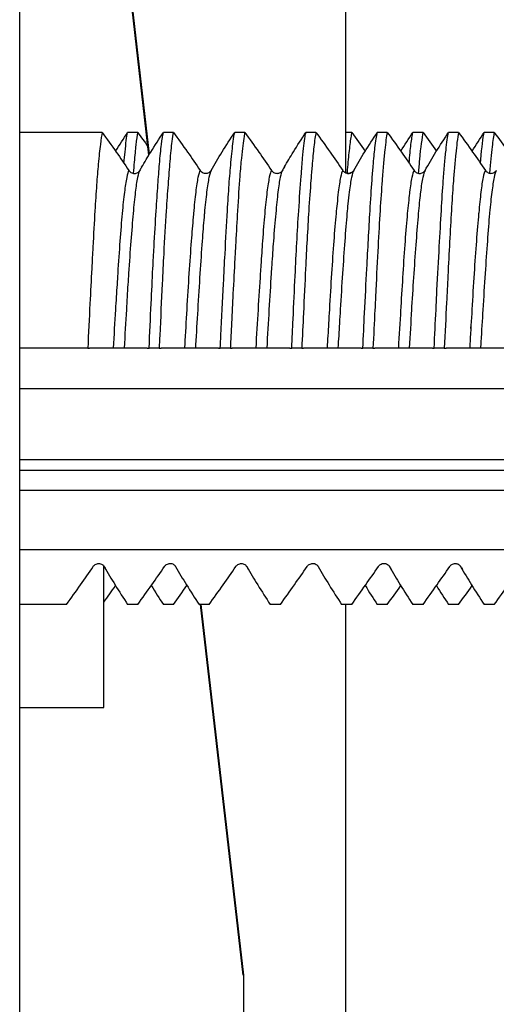
# Model space of a CAD drawing. Units: millimetres. Extents: x 62 to 550, y 30 to 458.
# Drawn here: x 431 to 443, y 121 to 145 of the extents above; entities that cross this region are included whole.
import ezdxf

# ---------------------------------------------------------------- set-up
doc = ezdxf.new("R2010")
doc.units = ezdxf.units.MM
doc.header["$LTSCALE"] = 0.1
doc.linetypes.add('CENTER', pattern=[50.8, 31.75, -6.35, 6.35, -6.35])
doc.layers.get('Defpoints').update_dxf_attribs({"linetype": 'CENTER'})
doc.styles.add('BLAIR ITC', font='txt', dxfattribs={"height": 8})
doc.dimstyles.new('BLAIR ITC', dxfattribs={"dimtxt": 8, "dimasz": 10, "dimexe": 4, "dimexo": 3, "dimgap": 3, "dimtad": 0, "dimdec": 0, "dimdsep": 46, "dimtxsty": 'BLAIR ITC', "dimcen": 0.09, "dimclrd": 8, "dimclre": 8, "dimclrt": 256, "dimadec": 0, "dimazin": 0, "dimtfac": 1, "dimtdec": 0, "dimtmove": 0, "dimatfit": 3, "dimfxl": 1, "dimtfill": 1, "dimtolj": 1, "dimtzin": 0, "dimarcsym": 0})

# ---------------------------------------------------------------- blocks, each defined once
blk = doc.blocks.new('*D23')
at = {"color": 8, "lineweight": -2, "transparency": 16777216}
for p, q in [((437.353, 198.437), (457.391, 198.437)), ((453.391, 188.437), (453.391, 152.702)), ((453.391, 88.437), (453.391, 124.171)), ((437.353, 78.437), (457.391, 78.437))]:
    blk.add_line(p, q, dxfattribs=at)
at = {"color": 8, "transparency": 16777216}
for points in [[(451.725, 188.437), (455.058, 188.437), (453.391, 198.437)], [(451.725, 88.437), (455.058, 88.437), (453.391, 78.437)]]:
    blk.add_solid(points, dxfattribs=at)
at = {"layer": 'Defpoints', "color": 0, "transparency": 16777216}
for p in [(434.353, 198.437), (453.391, 198.437), (434.353, 78.437)]:
    blk.add_point(p, dxfattribs=at)
at = {"lineweight": 30, "transparency": 16777216, "insert": (453.391, 138.437), "char_height": 8, "attachment_point": 5, "rotation": 90, "style": 'BLAIR ITC', "bg_fill": 3, "box_fill_scale": 1.1, "bg_fill_color": 256, "bg_fill_true_color": 13158600, "bg_fill_transparency": 0}
blk.add_mtext('\\A1;120', dxfattribs=at)

msp = doc.modelspace()

# ---------------------------------------------------------------- linework, layer by layer
at = {"lineweight": 30, "extrusion": (2.22045e-16, 1, -2.22045e-16)}
for p, q in [((439.353, 188.937), (439.353, 141.142)), ((434.524, 141.574), (432.617, 158.175)), ((434.538, 141.596), (432.63, 158.203)), ((431.353, 119.437), (431.353, 155.437)), ((433.376, 142.133), (431.353, 142.133)), ((434.25, 142.133), (434.003, 142.133)), ((435.125, 142.133), (434.879, 142.133)), ((436.878, 142.133), (436.63, 142.133)), ((438.625, 142.133), (438.378, 142.133)), ((439.502, 142.133), (439.353, 142.133)), ((440.375, 142.133), (440.131, 142.133)), ((441.253, 142.133), (441.003, 142.133)), ((442.125, 142.133), (441.88, 142.133)), ((443.002, 142.133), (442.753, 142.133)), ((433.024, 136.831), (431.353, 136.831)), ((434.485, 136.837), (433.07, 136.837)), ((433.07, 136.837), (433.07, 136.837)), ((434.485, 136.837), (434.485, 136.837)), ((434.777, 136.831), (434.53, 136.831)), ((436.232, 136.837), (434.823, 136.837)), ((436.524, 136.831), (436.277, 136.831)), ((437.985, 136.837), (436.57, 136.837)), ((436.57, 136.837), (436.57, 136.837)), ((437.985, 136.837), (437.985, 136.837)), ((438.276, 136.831), (438.03, 136.831)), ((439.733, 136.837), (438.322, 136.837)), ((438.322, 136.837), (438.322, 136.837)), ((439.733, 136.837), (439.733, 136.837)), ((440.025, 136.831), (439.778, 136.831)), ((441.483, 136.837), (440.072, 136.837)), ((440.072, 136.837), (440.072, 136.837)), ((441.483, 136.837), (441.483, 136.837)), ((441.775, 136.831), (441.528, 136.831)), ((443.234, 136.837), (441.821, 136.837)), ((441.821, 136.837), (441.821, 136.837)), ((547.132, 135.837), (431.353, 135.837)), ((431.353, 134.102), (548.254, 134.102)), ((431.353, 133.837), (548.497, 133.837)), ((549.754, 133.337), (431.353, 133.337)), ((431.353, 131.887), (548.554, 131.887)), ((433.416, 128.01), (433.416, 131.489)), ((432.503, 130.541), (431.353, 130.541)), ((434.25, 130.541), (434.003, 130.541)), ((435.125, 130.541), (434.879, 130.541)), ((436.002, 130.541), (435.756, 130.541)), ((436.837, 121.435), (435.791, 130.541)), ((436.853, 121.437), (435.808, 130.541)), ((437.751, 130.541), (437.503, 130.541)), ((439.502, 130.541), (439.255, 130.541)), ((439.353, 130.541), (439.353, 87.937)), ((440.375, 130.541), (440.131, 130.541)), ((441.253, 130.541), (441.003, 130.541)), ((442.125, 130.541), (441.88, 130.541)), ((443.002, 130.541), (442.753, 130.541)), ((431.353, 128.01), (433.416, 128.01)), ((436.853, 121.435), (436.837, 121.435)), ((436.853, 88.738), (436.853, 121.437))]:
    msp.add_line(p, q, dxfattribs=at)
at = {"lineweight": 30}
for points, knots in [([(433.376, 142.133), (433.362, 142.06), (433.348, 141.961), (433.316, 141.705), (433.299, 141.542), (433.267, 141.199), (433.254, 141.029), (433.226, 140.647), (433.212, 140.434), (433.182, 139.929), (433.166, 139.631), (433.14, 139.146), (433.132, 138.972), (433.108, 138.513), (433.093, 138.223), (433.059, 137.568), (433.041, 137.201), (433.024, 136.831)], [-0.7510488, -0.7510488, -0.7510488, -0.7510488, -0.6541726, -0.6541726, -0.5484069, -0.5484069, -0.4628972, -0.4628972, -0.3726359, -0.3726359, -0.2632211, -0.2632211, -0.2045369, -0.2045369, -0.1119193, -0.1119193, -0.0002956, -0.0002956, -0.0002956, -0.0002956]), ([(433.376, 142.133), (433.492, 141.973), (433.608, 141.812), (433.826, 141.502), (433.931, 141.351), (434.033, 141.2)], [0.0000724, 0.0000724, 0.0000724, 0.0000724, 0.0762095, 0.0762095, 0.1468885, 0.1468885, 0.1468885, 0.1468885]), ([(433.913, 141.375), (433.922, 141.475), (433.93, 141.567), (433.96, 141.864), (433.981, 142.026), (434.003, 142.133)], [-0.1983961, -0.1983961, -0.1983961, -0.1983961, -0.142148, -0.142148, -0.000001, -0.000001, -0.000001, -0.000001]), ([(434.25, 142.133), (434.234, 142.057), (434.219, 141.953), (434.191, 141.704), (434.177, 141.564), (434.155, 141.318), (434.147, 141.226), (434.139, 141.129)], [-0.750913, -0.750913, -0.750913, -0.750913, -0.6498765, -0.6498765, -0.5580459, -0.5580459, -0.5087494, -0.5087494, -0.5087494, -0.5087494]), ([(434.347, 141.277), (434.42, 141.402), (434.495, 141.527), (434.671, 141.812), (434.775, 141.974), (434.879, 142.133)], [0.0116945, 0.0116945, 0.0116945, 0.0116945, 0.0691239, 0.0691239, 0.1437002, 0.1437002, 0.1437002, 0.1437002]), ([(434.53, 136.831), (434.547, 137.202), (434.564, 137.569), (434.594, 138.225), (434.608, 138.514), (434.631, 138.973), (434.641, 139.147), (434.668, 139.631), (434.686, 139.929), (434.718, 140.434), (434.732, 140.647), (434.759, 141.029), (434.772, 141.199), (434.8, 141.542), (434.816, 141.705), (434.848, 141.962), (434.863, 142.06), (434.879, 142.133)], [-0.7508043, -0.7508043, -0.7508043, -0.7508043, -0.6389505, -0.6389505, -0.5465557, -0.5465557, -0.4878368, -0.4878368, -0.3784654, -0.3784654, -0.2882189, -0.2882189, -0.2027168, -0.2027168, -0.0970125, -0.0970125, -0.0001401, -0.0001401, -0.0001401, -0.0001401]), ([(435.125, 142.133), (435.113, 142.074), (435.1, 141.999), (435.071, 141.778), (435.054, 141.614), (435.023, 141.252), (435.009, 141.061), (434.979, 140.652), (434.964, 140.436), (434.928, 139.879), (434.908, 139.524), (434.875, 138.911), (434.863, 138.667), (434.831, 138.007), (434.812, 137.582), (434.787, 137.044), (434.782, 136.937), (434.777, 136.831)], [-0.7507476, -0.7507476, -0.7507476, -0.7507476, -0.6730126, -0.6730126, -0.5609871, -0.5609871, -0.4636954, -0.4636954, -0.372323, -0.372323, -0.243538, -0.243538, -0.1633405, -0.1633405, -0.0321393, -0.0321393, -0.0000119, -0.0000119, -0.0000119, -0.0000119]), ([(435.125, 142.133), (435.241, 141.973), (435.358, 141.812), (435.577, 141.502), (435.682, 141.351), (435.784, 141.201)], [0.000141, 0.000141, 0.000141, 0.000141, 0.0762823, 0.0762823, 0.1468927, 0.1468927, 0.1468927, 0.1468927]), ([(436.051, 141.201), (436.138, 141.352), (436.229, 141.503), (436.422, 141.813), (436.525, 141.974), (436.63, 142.133)], [0.0000285, 0.0000285, 0.0000285, 0.0000285, 0.0691421, 0.0691421, 0.1436546, 0.1436546, 0.1436546, 0.1436546]), ([(436.277, 136.831), (436.282, 136.937), (436.287, 137.044), (436.313, 137.582), (436.334, 138.007), (436.369, 138.667), (436.381, 138.911), (436.414, 139.524), (436.433, 139.879), (436.466, 140.436), (436.479, 140.652), (436.508, 141.049), (436.523, 141.23), (436.557, 141.597), (436.576, 141.769), (436.607, 141.998), (436.619, 142.074), (436.63, 142.133)], [-0.7510309, -0.7510309, -0.7510309, -0.7510309, -0.7189019, -0.7189019, -0.5876738, -0.5876738, -0.5074647, -0.5074647, -0.3787005, -0.3787005, -0.2872914, -0.2872914, -0.1955281, -0.1955281, -0.078606, -0.078606, -0.0002469, -0.0002469, -0.0002469, -0.0002469]), ([(436.878, 142.133), (436.872, 142.104), (436.866, 142.07), (436.838, 141.903), (436.816, 141.725), (436.781, 141.37), (436.768, 141.222), (436.737, 140.807), (436.718, 140.521), (436.685, 139.959), (436.671, 139.695), (436.649, 139.294), (436.642, 139.167), (436.619, 138.758), (436.604, 138.467), (436.577, 137.934), (436.565, 137.696), (436.543, 137.248), (436.534, 137.04), (436.524, 136.831)], [-0.7509929, -0.7509929, -0.7509929, -0.7509929, -0.71204, -0.71204, -0.5774451, -0.5774451, -0.497176, -0.497176, -0.3725248, -0.3725248, -0.2750634, -0.2750634, -0.231565, -0.231565, -0.1371764, -0.1371764, -0.0633367, -0.0633367, -0.0002591, -0.0002591, -0.0002591, -0.0002591]), ([(436.878, 142.133), (436.994, 141.973), (437.109, 141.812), (437.327, 141.502), (437.432, 141.351), (437.533, 141.201)], [0.00001, 0.00001, 0.00001, 0.00001, 0.0760956, 0.0760956, 0.1468084, 0.1468084, 0.1468084, 0.1468084]), ([(437.851, 141.285), (437.922, 141.408), (437.996, 141.531), (438.17, 141.813), (438.273, 141.974), (438.378, 142.133)], [0.0129924, 0.0129924, 0.0129924, 0.0129924, 0.0692015, 0.0692015, 0.1436412, 0.1436412, 0.1436412, 0.1436412]), ([(438.03, 136.831), (438.041, 137.072), (438.053, 137.312), (438.081, 137.913), (438.098, 138.27), (438.128, 138.891), (438.141, 139.16), (438.171, 139.695), (438.186, 139.959), (438.223, 140.521), (438.243, 140.807), (438.275, 141.222), (438.287, 141.37), (438.319, 141.725), (438.339, 141.903), (438.366, 142.07), (438.372, 142.104), (438.378, 142.133)], [-0.750704, -0.750704, -0.750704, -0.750704, -0.6780104, -0.6780104, -0.5662565, -0.5662565, -0.4758818, -0.4758818, -0.3784405, -0.3784405, -0.2537887, -0.2537887, -0.1735353, -0.1735353, -0.0389697, -0.0389697, -0.0000218, -0.0000218, -0.0000218, -0.0000218]), ([(438.625, 142.133), (438.607, 142.048), (438.59, 141.928), (438.559, 141.643), (438.544, 141.486), (438.52, 141.198), (438.51, 141.082), (438.483, 140.731), (438.465, 140.479), (438.434, 139.983), (438.42, 139.747), (438.394, 139.271), (438.382, 139.033), (438.353, 138.436), (438.336, 138.071), (438.304, 137.412), (438.29, 137.122), (438.276, 136.831)], [-0.7507739, -0.7507739, -0.7507739, -0.7507739, -0.6378578, -0.6378578, -0.5397988, -0.5397988, -0.4805787, -0.4805787, -0.3724494, -0.3724494, -0.2845778, -0.2845778, -0.2035368, -0.2035368, -0.0880031, -0.0880031, -0.0001164, -0.0001164, -0.0001164, -0.0001164]), ([(438.625, 142.133), (438.741, 141.973), (438.857, 141.812), (439.076, 141.502), (439.181, 141.351), (439.283, 141.201)], [0.0001476, 0.0001476, 0.0001476, 0.0001476, 0.0763145, 0.0763145, 0.1469492, 0.1469492, 0.1469492, 0.1469492]), ([(439.502, 142.133), (439.495, 142.096), (439.488, 142.054), (439.465, 141.906), (439.449, 141.781), (439.418, 141.492), (439.403, 141.329), (439.388, 141.141), (439.387, 141.136), (439.387, 141.13)], [-0.7510015, -0.7510015, -0.7510015, -0.7510015, -0.7026754, -0.7026754, -0.6049178, -0.6049178, -0.5117511, -0.5117511, -0.5090329, -0.5090329, -0.5090329, -0.5090329]), ([(439.552, 141.201), (439.639, 141.352), (439.73, 141.503), (439.922, 141.813), (440.026, 141.974), (440.131, 142.133)], [0.0000609, 0.0000609, 0.0000609, 0.0000609, 0.0691808, 0.0691808, 0.1437115, 0.1437115, 0.1437115, 0.1437115]), ([(439.778, 136.831), (439.791, 137.122), (439.804, 137.412), (439.836, 138.071), (439.855, 138.436), (439.887, 139.033), (439.9, 139.271), (439.927, 139.747), (439.94, 139.983), (439.97, 140.479), (439.986, 140.731), (440.011, 141.082), (440.02, 141.199), (440.044, 141.477), (440.059, 141.626), (440.093, 141.917), (440.112, 142.044), (440.131, 142.133)], [-0.7510477, -0.7510477, -0.7510477, -0.7510477, -0.6631567, -0.6631567, -0.5475919, -0.5475919, -0.4665304, -0.4665304, -0.3786501, -0.3786501, -0.2705194, -0.2705194, -0.2112992, -0.2112992, -0.118531, -0.118531, -0.000277, -0.000277, -0.000277, -0.000277]), ([(440.375, 142.133), (440.354, 142.033), (440.335, 141.887), (440.304, 141.594), (440.294, 141.479), (440.272, 141.229), (440.261, 141.095), (440.233, 140.726), (440.216, 140.48), (440.182, 139.939), (440.165, 139.645), (440.131, 138.993), (440.113, 138.634), (440.087, 138.101), (440.08, 137.939), (440.057, 137.466), (440.041, 137.15), (440.025, 136.831)], [-0.7509059, -0.7509059, -0.7509059, -0.7509059, -0.6187959, -0.6187959, -0.5484166, -0.5484166, -0.4793242, -0.4793242, -0.3733607, -0.3733607, -0.2652479, -0.2652479, -0.1467819, -0.1467819, -0.0962283, -0.0962283, -0.0001354, -0.0001354, -0.0001354, -0.0001354]), ([(440.375, 142.133), (440.491, 141.973), (440.608, 141.812), (440.827, 141.502), (440.931, 141.351), (441.033, 141.201)], [0.0001316, 0.0001316, 0.0001316, 0.0001316, 0.0762796, 0.0762796, 0.1468975, 0.1468975, 0.1468975, 0.1468975]), ([(440.913, 141.377), (440.92, 141.469), (440.928, 141.554), (440.951, 141.781), (440.965, 141.906), (440.988, 142.054), (440.995, 142.096), (441.003, 142.133)], [-0.1979317, -0.1979317, -0.1979317, -0.1979317, -0.1460716, -0.1460716, -0.0483458, -0.0483458, -0.0000279, -0.0000279, -0.0000279, -0.0000279]), ([(441.253, 142.133), (441.224, 141.997), (441.194, 141.772), (441.156, 141.363), (441.147, 141.25), (441.137, 141.129)], [-0.7510278, -0.7510278, -0.7510278, -0.7510278, -0.5700488, -0.5700488, -0.5085743, -0.5085743, -0.5085743, -0.5085743]), ([(441.302, 141.201), (441.388, 141.352), (441.479, 141.503), (441.672, 141.813), (441.775, 141.974), (441.88, 142.133)], [0.0001052, 0.0001052, 0.0001052, 0.0001052, 0.0692129, 0.0692129, 0.1437242, 0.1437242, 0.1437242, 0.1437242]), ([(441.528, 136.831), (441.543, 137.149), (441.557, 137.465), (441.58, 137.939), (441.588, 138.1), (441.615, 138.632), (441.634, 138.992), (441.67, 139.644), (441.687, 139.938), (441.719, 140.479), (441.735, 140.725), (441.762, 141.094), (441.772, 141.229), (441.794, 141.478), (441.806, 141.592), (441.839, 141.886), (441.86, 142.033), (441.88, 142.133)], [-0.751037, -0.751037, -0.751037, -0.751037, -0.6549947, -0.6549947, -0.6045355, -0.6045355, -0.4859788, -0.4859788, -0.377869, -0.377869, -0.2720608, -0.2720608, -0.2028686, -0.2028686, -0.1326304, -0.1326304, -0.0002358, -0.0002358, -0.0002358, -0.0002358]), ([(442.125, 142.133), (442.113, 142.07), (442.1, 141.987), (442.077, 141.805), (442.067, 141.711), (442.046, 141.497), (442.035, 141.375), (442.014, 141.131), (442.004, 141.011), (441.979, 140.678), (441.964, 140.454), (441.934, 139.971), (441.919, 139.713), (441.891, 139.174), (441.877, 138.895), (441.852, 138.394), (441.841, 138.177), (441.812, 137.588), (441.793, 137.211), (441.775, 136.831)], [-0.7507955, -0.7507955, -0.7507955, -0.7507955, -0.6669566, -0.6669566, -0.5987844, -0.5987844, -0.528343, -0.528343, -0.4689621, -0.4689621, -0.3736, -0.3736, -0.2777441, -0.2777441, -0.184001, -0.184001, -0.1149686, -0.1149686, -0.0002097, -0.0002097, -0.0002097, -0.0002097]), ([(442.125, 142.133), (442.242, 141.973), (442.358, 141.812), (442.576, 141.502), (442.681, 141.351), (442.783, 141.2)], [0.0001222, 0.0001222, 0.0001222, 0.0001222, 0.0762775, 0.0762775, 0.1469254, 0.1469254, 0.1469254, 0.1469254]), ([(442.663, 141.376), (442.665, 141.407), (442.668, 141.437), (442.699, 141.772), (442.725, 141.997), (442.753, 142.133)], [-0.1983465, -0.1983465, -0.1983465, -0.1983465, -0.1810022, -0.1810022, -0.0000034, -0.0000034, -0.0000034, -0.0000034]), ([(443.002, 142.133), (442.984, 142.049), (442.966, 141.931), (442.928, 141.606), (442.908, 141.388), (442.888, 141.131)], [-0.7510234, -0.7510234, -0.7510234, -0.7510234, -0.6394711, -0.6394711, -0.5089442, -0.5089442, -0.5089442, -0.5089442]), ([(434.033, 141.2), (434.015, 141.173), (433.997, 141.114), (433.979, 141.025), (433.969, 140.977), (433.96, 140.92), (433.95, 140.854), (433.941, 140.797), (433.933, 140.735), (433.924, 140.666), (433.905, 140.518), (433.886, 140.341), (433.868, 140.139), (433.849, 139.937), (433.831, 139.711), (433.813, 139.464), (433.795, 139.218), (433.777, 138.95), (433.759, 138.668), (433.753, 138.58), (433.748, 138.49), (433.742, 138.398), (433.729, 138.198), (433.716, 137.992), (433.704, 137.781), (433.685, 137.473), (433.666, 137.157), (433.647, 136.837)], [0, 0, 0, 0, 0.1428571, 0.1428571, 0.1428571, 0.219959, 0.219959, 0.219959, 0.2857143, 0.2857143, 0.2857143, 0.4285714, 0.4285714, 0.4285714, 0.5714286, 0.5714286, 0.5714286, 0.7142857, 0.7142857, 0.7142857, 0.7590271, 0.7590271, 0.7590271, 0.8571429, 0.8571429, 0.8571429, 0.9999994, 0.9999994, 0.9999994, 0.9999994]), ([(434.298, 141.193), (434.281, 141.163), (434.264, 141.107), (434.246, 141.025), (434.236, 140.977), (434.226, 140.919), (434.216, 140.854), (434.208, 140.797), (434.199, 140.735), (434.191, 140.666), (434.173, 140.518), (434.155, 140.341), (434.137, 140.139), (434.119, 139.937), (434.101, 139.711), (434.082, 139.464), (434.063, 139.217), (434.044, 138.95), (434.026, 138.668), (434.02, 138.58), (434.014, 138.49), (434.008, 138.398), (433.996, 138.198), (433.983, 137.992), (433.971, 137.781), (433.953, 137.473), (433.936, 137.157), (433.917, 136.837)], [0.0112249, 0.0112249, 0.0112249, 0.0112249, 0.1428571, 0.1428571, 0.1428571, 0.219958, 0.219958, 0.219958, 0.2857143, 0.2857143, 0.2857143, 0.4285714, 0.4285714, 0.4285714, 0.5714286, 0.5714286, 0.5714286, 0.7142857, 0.7142857, 0.7142857, 0.7590265, 0.7590265, 0.7590265, 0.8571429, 0.8571429, 0.8571429, 0.9999677, 0.9999677, 0.9999677, 0.9999677]), ([(434.033, 141.2), (434.039, 141.191), (434.046, 141.182), (434.063, 141.166), (434.072, 141.158), (434.097, 141.143), (434.112, 141.136), (434.142, 141.128), (434.156, 141.126), (434.187, 141.126), (434.201, 141.128), (434.226, 141.135), (434.24, 141.141), (434.264, 141.155), (434.273, 141.163), (434.286, 141.177), (434.291, 141.182), (434.294, 141.187)], [0.00006428, 0.00006428, 0.00006428, 0.00006428, 0.00445168, 0.00445168, 0.00867152, 0.00867152, 0.0141442, 0.0141442, 0.01838587, 0.01838587, 0.02342951, 0.02342951, 0.03120402, 0.03120402, 0.03807462, 0.03807462, 0.0419443, 0.0419443, 0.0419443, 0.0419443]), ([(435.784, 141.201), (435.765, 141.173), (435.746, 141.114), (435.728, 141.024), (435.709, 140.934), (435.691, 140.814), (435.673, 140.666), (435.655, 140.518), (435.638, 140.341), (435.619, 140.14), (435.617, 140.11), (435.614, 140.08), (435.611, 140.049), (435.596, 139.871), (435.579, 139.675), (435.563, 139.464), (435.544, 139.217), (435.526, 138.95), (435.507, 138.668), (435.489, 138.385), (435.471, 138.088), (435.453, 137.781), (435.437, 137.498), (435.42, 137.207), (435.404, 136.913), (435.402, 136.888), (435.401, 136.862), (435.399, 136.837)], [0, 0, 0, 0, 0.1428571, 0.1428571, 0.1428571, 0.2857143, 0.2857143, 0.2857143, 0.4285714, 0.4285714, 0.4285714, 0.4496449, 0.4496449, 0.4496449, 0.5714286, 0.5714286, 0.5714286, 0.7142857, 0.7142857, 0.7142857, 0.8571429, 0.8571429, 0.8571429, 0.9887099, 0.9887099, 0.9887099, 1, 1, 1, 1]), ([(436.051, 141.201), (436.033, 141.173), (436.016, 141.114), (435.998, 141.024), (435.979, 140.934), (435.961, 140.814), (435.942, 140.666), (435.923, 140.518), (435.904, 140.341), (435.886, 140.14), (435.883, 140.11), (435.88, 140.08), (435.878, 140.049), (435.862, 139.871), (435.847, 139.675), (435.831, 139.464), (435.814, 139.217), (435.796, 138.95), (435.777, 138.667), (435.759, 138.385), (435.74, 138.087), (435.722, 137.78), (435.704, 137.498), (435.687, 137.207), (435.67, 136.913), (435.668, 136.888), (435.667, 136.862), (435.665, 136.837)], [0, 0, 0, 0, 0.1428571, 0.1428571, 0.1428571, 0.2857143, 0.2857143, 0.2857143, 0.4285714, 0.4285714, 0.4285714, 0.4496448, 0.4496448, 0.4496448, 0.5714286, 0.5714286, 0.5714286, 0.7142857, 0.7142857, 0.7142857, 0.8571429, 0.8571429, 0.8571429, 0.9887098, 0.9887098, 0.9887098, 0.9999996, 0.9999996, 0.9999996, 0.9999996]), ([(435.784, 141.201), (435.79, 141.192), (435.797, 141.183), (435.813, 141.167), (435.823, 141.16), (435.847, 141.146), (435.862, 141.139), (435.892, 141.13), (435.906, 141.128), (435.934, 141.128), (435.948, 141.13), (435.976, 141.138), (435.991, 141.144), (436.014, 141.158), (436.023, 141.165), (436.037, 141.18), (436.042, 141.186), (436.047, 141.193)], [0.00005276, 0.00005276, 0.00005276, 0.00005276, 0.00425964, 0.00425964, 0.00830842, 0.00830842, 0.01378824, 0.01378824, 0.01804262, 0.01804262, 0.02225049, 0.02225049, 0.02725464, 0.02725464, 0.03145265, 0.03145265, 0.03467746, 0.03467746, 0.03467746, 0.03467746]), ([(437.533, 141.2), (437.516, 141.174), (437.498, 141.117), (437.48, 141.03), (437.48, 141.028), (437.48, 141.027), (437.479, 141.025), (437.461, 140.935), (437.442, 140.815), (437.423, 140.666), (437.404, 140.517), (437.386, 140.34), (437.367, 140.139), (437.349, 139.937), (437.331, 139.711), (437.314, 139.465), (437.3, 139.278), (437.287, 139.08), (437.273, 138.873), (437.268, 138.805), (437.264, 138.737), (437.259, 138.668), (437.241, 138.385), (437.221, 138.088), (437.203, 137.78), (437.184, 137.473), (437.166, 137.157), (437.147, 136.837)], [0, 0, 0, 0, 0.1402625, 0.1402625, 0.1402625, 0.1428571, 0.1428571, 0.1428571, 0.2857143, 0.2857143, 0.2857143, 0.4285714, 0.4285714, 0.4285714, 0.5714286, 0.5714286, 0.5714286, 0.6793274, 0.6793274, 0.6793274, 0.7142857, 0.7142857, 0.7142857, 0.8571429, 0.8571429, 0.8571429, 0.9999991, 0.9999991, 0.9999991, 0.9999991]), ([(437.797, 141.192), (437.78, 141.163), (437.763, 141.109), (437.747, 141.03), (437.746, 141.028), (437.746, 141.027), (437.746, 141.025), (437.727, 140.935), (437.71, 140.815), (437.692, 140.666), (437.674, 140.517), (437.656, 140.34), (437.638, 140.139), (437.619, 139.937), (437.6, 139.711), (437.581, 139.464), (437.567, 139.278), (437.553, 139.08), (437.539, 138.873), (437.535, 138.805), (437.53, 138.737), (437.526, 138.668), (437.508, 138.385), (437.49, 138.088), (437.472, 137.78), (437.454, 137.473), (437.436, 137.157), (437.417, 136.837)], [0.0125054, 0.0125054, 0.0125054, 0.0125054, 0.1402625, 0.1402625, 0.1402625, 0.1428571, 0.1428571, 0.1428571, 0.2857143, 0.2857143, 0.2857143, 0.4285714, 0.4285714, 0.4285714, 0.5714286, 0.5714286, 0.5714286, 0.679327, 0.679327, 0.679327, 0.7142857, 0.7142857, 0.7142857, 0.8571429, 0.8571429, 0.8571429, 0.9999682, 0.9999682, 0.9999682, 0.9999682]), ([(437.533, 141.201), (437.539, 141.191), (437.547, 141.183), (437.564, 141.167), (437.573, 141.159), (437.597, 141.144), (437.612, 141.137), (437.642, 141.129), (437.656, 141.127), (437.684, 141.127), (437.698, 141.129), (437.726, 141.136), (437.74, 141.142), (437.763, 141.157), (437.773, 141.164), (437.786, 141.177), (437.79, 141.182), (437.793, 141.187)], [0.00003878, 0.00003878, 0.00003878, 0.00003878, 0.00435589, 0.00435589, 0.00848781, 0.00848781, 0.0139509, 0.0139509, 0.01818412, 0.01818412, 0.02237137, 0.02237137, 0.02735103, 0.02735103, 0.03165762, 0.03165762, 0.0340799, 0.0340799, 0.0340799, 0.0340799]), ([(439.283, 141.2), (439.264, 141.173), (439.246, 141.114), (439.228, 141.024), (439.21, 140.935), (439.192, 140.815), (439.174, 140.666), (439.163, 140.579), (439.153, 140.482), (439.142, 140.375), (439.134, 140.301), (439.127, 140.222), (439.119, 140.14), (439.1, 139.938), (439.081, 139.711), (439.062, 139.464), (439.044, 139.217), (439.026, 138.95), (439.008, 138.668), (438.99, 138.385), (438.972, 138.088), (438.954, 137.781), (438.948, 137.669), (438.941, 137.556), (438.934, 137.443), (438.923, 137.243), (438.911, 137.041), (438.899, 136.837)], [0, 0, 0, 0, 0.142857, 0.142857, 0.142857, 0.285714, 0.285714, 0.285714, 0.369947, 0.369947, 0.369947, 0.428571, 0.428571, 0.428571, 0.571429, 0.571429, 0.571429, 0.714286, 0.714286, 0.714286, 0.857143, 0.857143, 0.857143, 0.909016, 0.909016, 0.909016, 1, 1, 1, 1]), ([(439.552, 141.2), (439.534, 141.173), (439.516, 141.114), (439.497, 141.024), (439.479, 140.935), (439.46, 140.815), (439.441, 140.666), (439.43, 140.579), (439.419, 140.482), (439.408, 140.375), (439.401, 140.301), (439.393, 140.222), (439.386, 140.14), (439.368, 139.938), (439.35, 139.711), (439.332, 139.464), (439.314, 139.217), (439.296, 138.95), (439.277, 138.667), (439.259, 138.385), (439.24, 138.088), (439.221, 137.781), (439.214, 137.669), (439.207, 137.556), (439.201, 137.443), (439.189, 137.243), (439.177, 137.041), (439.166, 136.837)], [0, 0, 0, 0, 0.1428571, 0.1428571, 0.1428571, 0.2857143, 0.2857143, 0.2857143, 0.3699464, 0.3699464, 0.3699464, 0.4285714, 0.4285714, 0.4285714, 0.5714286, 0.5714286, 0.5714286, 0.7142857, 0.7142857, 0.7142857, 0.8571429, 0.8571429, 0.8571429, 0.9090149, 0.9090149, 0.9090149, 0.9999903, 0.9999903, 0.9999903, 0.9999903]), ([(439.283, 141.2), (439.29, 141.189), (439.299, 141.179), (439.32, 141.161), (439.332, 141.153), (439.345, 141.146)], [0.00007365, 0.00007365, 0.00007365, 0.00007365, 0.00516103, 0.00516103, 0.01009667, 0.01009667, 0.01009667, 0.01009667]), ([(439.495, 141.145), (439.472, 141.132), (439.446, 141.125), (439.42, 141.125), (439.394, 141.125), (439.368, 141.132), (439.346, 141.145)], [0, 0, 0, 0, 0.5, 0.5, 0.5, 1, 1, 1, 1]), ([(439.348, 141.144), (439.358, 141.139), (439.369, 141.135), (439.394, 141.128), (439.407, 141.126), (439.435, 141.126), (439.449, 141.128), (439.47, 141.134), (439.478, 141.137), (439.486, 141.14)], [0.00051934, 0.00051934, 0.00051934, 0.00051934, 0.00423294, 0.00423294, 0.0084325, 0.0084325, 0.01258385, 0.01258385, 0.01531735, 0.01531735, 0.01531735, 0.01531735]), ([(439.496, 141.146), (439.508, 141.152), (439.519, 141.161), (439.536, 141.176), (439.542, 141.184), (439.547, 141.191)], [0.000241883, 0.000241883, 0.000241883, 0.000241883, 0.00499567, 0.00499567, 0.008496407, 0.008496407, 0.008496407, 0.008496407]), ([(441.032, 141.2), (441.014, 141.173), (440.996, 141.114), (440.978, 141.024), (440.96, 140.935), (440.943, 140.815), (440.924, 140.667), (440.923, 140.656), (440.922, 140.646), (440.921, 140.636), (440.904, 140.494), (440.886, 140.327), (440.868, 140.139), (440.849, 139.937), (440.831, 139.711), (440.812, 139.464), (440.794, 139.217), (440.776, 138.95), (440.758, 138.668), (440.742, 138.405), (440.725, 138.13), (440.708, 137.846), (440.707, 137.824), (440.706, 137.802), (440.704, 137.781), (440.686, 137.473), (440.667, 137.157), (440.648, 136.837)], [0, 0, 0, 0, 0.142857, 0.142857, 0.142857, 0.285714, 0.285714, 0.285714, 0.295511, 0.295511, 0.295511, 0.428571, 0.428571, 0.428571, 0.571429, 0.571429, 0.571429, 0.714286, 0.714286, 0.714286, 0.847065, 0.847065, 0.847065, 0.857143, 0.857143, 0.857143, 1, 1, 1, 1]), ([(441.303, 141.2), (441.285, 141.173), (441.266, 141.114), (441.247, 141.024), (441.228, 140.935), (441.209, 140.815), (441.191, 140.667), (441.189, 140.656), (441.188, 140.646), (441.187, 140.636), (441.17, 140.494), (441.153, 140.327), (441.137, 140.139), (441.119, 139.937), (441.101, 139.711), (441.083, 139.464), (441.064, 139.217), (441.046, 138.95), (441.027, 138.668), (441.009, 138.405), (440.991, 138.13), (440.974, 137.846), (440.973, 137.824), (440.972, 137.802), (440.971, 137.781), (440.952, 137.474), (440.935, 137.157), (440.917, 136.837)], [0, 0, 0, 0, 0.1428571, 0.1428571, 0.1428571, 0.2857143, 0.2857143, 0.2857143, 0.2955108, 0.2955108, 0.2955108, 0.4285714, 0.4285714, 0.4285714, 0.5714286, 0.5714286, 0.5714286, 0.7142857, 0.7142857, 0.7142857, 0.8470648, 0.8470648, 0.8470648, 0.8571429, 0.8571429, 0.8571429, 0.9999783, 0.9999783, 0.9999783, 0.9999783]), ([(441.033, 141.199), (441.039, 141.19), (441.046, 141.181), (441.063, 141.165), (441.072, 141.158), (441.097, 141.143), (441.112, 141.135), (441.142, 141.127), (441.156, 141.125), (441.187, 141.125), (441.201, 141.128), (441.226, 141.134), (441.24, 141.14), (441.264, 141.155), (441.274, 141.163), (441.286, 141.175), (441.289, 141.179), (441.292, 141.184)], [0.00021164, 0.00021164, 0.00021164, 0.00021164, 0.00449711, 0.00449711, 0.00876005, 0.00876005, 0.01424308, 0.01424308, 0.01849561, 0.01849561, 0.02354378, 0.02354378, 0.03130094, 0.03130094, 0.03820429, 0.03820429, 0.04133654, 0.04133654, 0.04133654, 0.04133654]), ([(442.783, 141.2), (442.764, 141.173), (442.746, 141.114), (442.727, 141.024), (442.709, 140.934), (442.691, 140.814), (442.673, 140.666), (442.656, 140.521), (442.639, 140.349), (442.621, 140.154), (442.62, 140.149), (442.62, 140.144), (442.619, 140.14), (442.601, 139.938), (442.582, 139.711), (442.563, 139.464), (442.544, 139.217), (442.525, 138.95), (442.507, 138.668), (442.489, 138.385), (442.471, 138.088), (442.453, 137.781), (442.438, 137.523), (442.424, 137.259), (442.408, 136.992), (442.405, 136.941), (442.402, 136.889), (442.399, 136.837)], [0, 0, 0, 0, 0.1428571, 0.1428571, 0.1428571, 0.2857143, 0.2857143, 0.2857143, 0.425288, 0.425288, 0.425288, 0.4285714, 0.4285714, 0.4285714, 0.5714286, 0.5714286, 0.5714286, 0.7142857, 0.7142857, 0.7142857, 0.8571429, 0.8571429, 0.8571429, 0.9768418, 0.9768418, 0.9768418, 0.9999998, 0.9999998, 0.9999998, 0.9999998]), ([(443.052, 141.2), (443.034, 141.173), (443.016, 141.114), (442.998, 141.024), (442.98, 140.934), (442.961, 140.814), (442.942, 140.666), (442.923, 140.521), (442.905, 140.349), (442.887, 140.154), (442.886, 140.149), (442.886, 140.144), (442.886, 140.14), (442.867, 139.938), (442.85, 139.711), (442.832, 139.464), (442.814, 139.217), (442.796, 138.95), (442.778, 138.667), (442.759, 138.385), (442.74, 138.087), (442.722, 137.78), (442.706, 137.523), (442.69, 137.259), (442.674, 136.992), (442.671, 136.941), (442.668, 136.889), (442.666, 136.837)], [0, 0, 0, 0, 0.1428571, 0.1428571, 0.1428571, 0.2857143, 0.2857143, 0.2857143, 0.425288, 0.425288, 0.425288, 0.4285714, 0.4285714, 0.4285714, 0.5714286, 0.5714286, 0.5714286, 0.7142857, 0.7142857, 0.7142857, 0.8571429, 0.8571429, 0.8571429, 0.9768417, 0.9768417, 0.9768417, 0.999989, 0.999989, 0.999989, 0.999989]), ([(442.783, 141.201), (442.789, 141.191), (442.797, 141.183), (442.813, 141.167), (442.822, 141.16), (442.847, 141.145), (442.862, 141.138), (442.892, 141.13), (442.906, 141.128), (442.934, 141.127), (442.948, 141.129), (442.976, 141.137), (442.991, 141.143), (443.014, 141.157), (443.023, 141.165), (443.037, 141.179), (443.043, 141.186), (443.047, 141.193)], [0.00004828, 0.00004828, 0.00004828, 0.00004828, 0.00431888, 0.00431888, 0.0084218, 0.0084218, 0.01390383, 0.01390383, 0.01816038, 0.01816038, 0.02237042, 0.02237042, 0.02737654, 0.02737654, 0.03163319, 0.03163319, 0.03486843, 0.03486843, 0.03486843, 0.03486843]), ([(433.024, 136.831), (433.032, 136.833), (433.04, 136.834), (433.055, 136.837), (433.062, 136.837), (433.07, 136.837)], [0.000153344, 0.000153344, 0.000153344, 0.000153344, 0.004919024, 0.004919024, 0.00937046, 0.00937046, 0.00937046, 0.00937046]), ([(434.485, 136.837), (434.493, 136.837), (434.5, 136.837), (434.515, 136.834), (434.522, 136.833), (434.53, 136.831)], [0.000423651, 0.000423651, 0.000423651, 0.000423651, 0.004848958, 0.004848958, 0.009580452, 0.009580452, 0.009580452, 0.009580452]), ([(434.777, 136.831), (434.784, 136.833), (434.792, 136.834), (434.807, 136.837), (434.815, 136.837), (434.823, 136.837)], [0.000006626, 0.000006626, 0.000006626, 0.000006626, 0.004619917, 0.004619917, 0.009222229, 0.009222229, 0.009222229, 0.009222229]), ([(436.232, 136.837), (436.24, 136.837), (436.247, 136.837), (436.262, 136.834), (436.27, 136.833), (436.277, 136.831)], [0.000010499, 0.000010499, 0.000010499, 0.000010499, 0.004584298, 0.004584298, 0.009165566, 0.009165566, 0.009165566, 0.009165566]), ([(436.524, 136.831), (436.532, 136.833), (436.54, 136.834), (436.555, 136.837), (436.563, 136.837), (436.57, 136.837)], [0.00013438, 0.00013438, 0.00013438, 0.00013438, 0.004880207, 0.004880207, 0.009350219, 0.009350219, 0.009350219, 0.009350219]), ([(437.985, 136.837), (437.992, 136.837), (438, 136.837), (438.015, 136.834), (438.022, 136.833), (438.03, 136.831)], [0.000385738, 0.000385738, 0.000385738, 0.000385738, 0.004824723, 0.004824723, 0.009541266, 0.009541266, 0.009541266, 0.009541266]), ([(438.276, 136.831), (438.283, 136.833), (438.291, 136.834), (438.307, 136.837), (438.314, 136.837), (438.322, 136.837)], [0.00006076, 0.00006076, 0.00006076, 0.00006076, 0.004730294, 0.004730294, 0.009277822, 0.009277822, 0.009277822, 0.009277822]), ([(439.733, 136.837), (439.741, 136.837), (439.748, 136.837), (439.763, 136.834), (439.771, 136.833), (439.778, 136.831)], [0.000149606, 0.000149606, 0.000149606, 0.000149606, 0.004673399, 0.004673399, 0.009306199, 0.009306199, 0.009306199, 0.009306199]), ([(440.025, 136.831), (440.033, 136.833), (440.041, 136.834), (440.056, 136.837), (440.064, 136.837), (440.072, 136.837)], [0.000070608, 0.000070608, 0.000070608, 0.000070608, 0.004750364, 0.004750364, 0.009287583, 0.009287583, 0.009287583, 0.009287583]), ([(441.483, 136.837), (441.491, 136.837), (441.498, 136.837), (441.513, 136.834), (441.521, 136.833), (441.528, 136.831)], [0.000180705, 0.000180705, 0.000180705, 0.000180705, 0.004693323, 0.004693323, 0.009337251, 0.009337251, 0.009337251, 0.009337251]), ([(441.775, 136.831), (441.782, 136.833), (441.79, 136.834), (441.806, 136.837), (441.813, 136.837), (441.821, 136.837)], [0.000109014, 0.000109014, 0.000109014, 0.000109014, 0.004828663, 0.004828663, 0.009326084, 0.009326084, 0.009326084, 0.009326084]), ([(433.159, 131.473), (433.165, 131.482), (433.172, 131.491), (433.189, 131.507), (433.198, 131.514), (433.222, 131.529), (433.238, 131.536), (433.267, 131.544), (433.281, 131.546), (433.309, 131.546), (433.323, 131.544), (433.351, 131.537), (433.365, 131.531), (433.388, 131.517), (433.398, 131.509), (433.414, 131.492), (433.421, 131.483), (433.426, 131.473)], [0.00002431, 0.00002431, 0.00002431, 0.00002431, 0.00428649, 0.00428649, 0.00835543, 0.00835543, 0.01381502, 0.01381502, 0.01804613, 0.01804613, 0.02223112, 0.02223112, 0.02721037, 0.02721037, 0.03144268, 0.03144268, 0.03591073, 0.03591073, 0.03591073, 0.03591073]), ([(434.908, 131.474), (434.914, 131.483), (434.921, 131.492), (434.938, 131.508), (434.947, 131.516), (434.972, 131.531), (434.987, 131.538), (435.017, 131.546), (435.031, 131.548), (435.059, 131.548), (435.073, 131.547), (435.101, 131.539), (435.116, 131.533), (435.139, 131.518), (435.149, 131.511), (435.165, 131.493), (435.172, 131.484), (435.178, 131.474)], [0.00006452, 0.00006452, 0.00006452, 0.00006452, 0.00443457, 0.00443457, 0.00864142, 0.00864142, 0.01412478, 0.01412478, 0.01837918, 0.01837918, 0.02258749, 0.02258749, 0.02758779, 0.02758779, 0.03197156, 0.03197156, 0.03655978, 0.03655978, 0.03655978, 0.03655978]), ([(436.659, 131.473), (436.665, 131.482), (436.673, 131.49), (436.689, 131.506), (436.698, 131.513), (436.722, 131.527), (436.737, 131.534), (436.767, 131.543), (436.781, 131.545), (436.809, 131.545), (436.823, 131.543), (436.851, 131.535), (436.865, 131.529), (436.888, 131.515), (436.897, 131.508), (436.913, 131.492), (436.92, 131.483), (436.926, 131.473)], [0.00000318, 0.00000318, 0.00000318, 0.00000318, 0.0041878, 0.0041878, 0.00816847, 0.00816847, 0.01362965, 0.01362965, 0.01786496, 0.01786496, 0.02205382, 0.02205382, 0.02704009, 0.02704009, 0.03116506, 0.03116506, 0.03553989, 0.03553989, 0.03553989, 0.03553989]), ([(438.407, 131.474), (438.413, 131.483), (438.421, 131.492), (438.438, 131.509), (438.447, 131.516), (438.472, 131.531), (438.487, 131.538), (438.517, 131.546), (438.531, 131.549), (438.562, 131.549), (438.576, 131.546), (438.601, 131.54), (438.615, 131.533), (438.639, 131.519), (438.649, 131.511), (438.666, 131.494), (438.673, 131.484), (438.678, 131.474)], [0.0000701, 0.0000701, 0.0000701, 0.0000701, 0.00447034, 0.00447034, 0.00870796, 0.00870796, 0.01418541, 0.01418541, 0.01843211, 0.01843211, 0.02347802, 0.02347802, 0.03124519, 0.03124519, 0.03813061, 0.03813061, 0.04533012, 0.04533012, 0.04533012, 0.04533012]), ([(440.157, 131.474), (440.163, 131.483), (440.171, 131.492), (440.188, 131.509), (440.197, 131.516), (440.222, 131.531), (440.237, 131.539), (440.267, 131.547), (440.281, 131.549), (440.312, 131.549), (440.326, 131.547), (440.351, 131.54), (440.365, 131.534), (440.389, 131.519), (440.399, 131.511), (440.416, 131.494), (440.423, 131.484), (440.428, 131.474)], [0.0000708, 0.0000708, 0.0000708, 0.0000708, 0.00449657, 0.00449657, 0.00875746, 0.00875746, 0.01423365, 0.01423365, 0.01847817, 0.01847817, 0.02354056, 0.02354056, 0.03138157, 0.03138157, 0.03837434, 0.03837434, 0.04569958, 0.04569958, 0.04569958, 0.04569958]), ([(441.908, 131.474), (441.914, 131.483), (441.921, 131.492), (441.938, 131.508), (441.947, 131.516), (441.971, 131.531), (441.987, 131.538), (442.017, 131.546), (442.031, 131.548), (442.059, 131.548), (442.073, 131.546), (442.101, 131.539), (442.116, 131.533), (442.139, 131.518), (442.149, 131.51), (442.165, 131.493), (442.172, 131.484), (442.178, 131.474)], [0.0000791, 0.0000791, 0.0000791, 0.0000791, 0.0044359, 0.0044359, 0.00864465, 0.00864465, 0.01413048, 0.01413048, 0.01838794, 0.01838794, 0.02259922, 0.02259922, 0.02760306, 0.02760306, 0.03197787, 0.03197787, 0.03655714, 0.03655714, 0.03655714, 0.03655714]), ([(432.503, 130.541), (432.619, 130.701), (432.735, 130.862), (432.953, 131.172), (433.057, 131.323), (433.159, 131.473)], [0.0000011, 0.0000011, 0.0000011, 0.0000011, 0.0760967, 0.0760967, 0.1468045, 0.1468045, 0.1468045, 0.1468045]), ([(433.427, 131.473), (433.513, 131.322), (433.603, 131.171), (433.795, 130.861), (433.898, 130.7), (434.003, 130.541)], [0.000033, 0.000033, 0.000033, 0.000033, 0.0691885, 0.0691885, 0.1436225, 0.1436225, 0.1436225, 0.1436225]), ([(434.25, 130.541), (434.366, 130.701), (434.482, 130.863), (434.701, 131.172), (434.806, 131.323), (434.908, 131.474)], [0.000157, 0.000157, 0.000157, 0.000157, 0.0763397, 0.0763397, 0.1469835, 0.1469835, 0.1469835, 0.1469835]), ([(435.178, 131.474), (435.264, 131.323), (435.355, 131.171), (435.548, 130.862), (435.651, 130.7), (435.756, 130.541)], [0.0000769, 0.0000769, 0.0000769, 0.0000769, 0.0691982, 0.0691982, 0.1437347, 0.1437347, 0.1437347, 0.1437347]), ([(436.002, 130.541), (436.118, 130.701), (436.235, 130.863), (436.454, 131.172), (436.558, 131.323), (436.659, 131.473)], [0.0000428, 0.0000428, 0.0000428, 0.0000428, 0.0762201, 0.0762201, 0.1467697, 0.1467697, 0.1467697, 0.1467697]), ([(436.926, 131.473), (437.012, 131.322), (437.103, 131.171), (437.295, 130.861), (437.399, 130.7), (437.503, 130.541)], [0.0000044, 0.0000044, 0.0000044, 0.0000044, 0.0692613, 0.0692613, 0.1437844, 0.1437844, 0.1437844, 0.1437844]), ([(437.751, 130.541), (437.866, 130.7), (437.982, 130.861), (438.2, 131.171), (438.305, 131.323), (438.407, 131.474)], [0.0001046, 0.0001046, 0.0001046, 0.0001046, 0.0760018, 0.0760018, 0.1469303, 0.1469303, 0.1469303, 0.1469303]), ([(438.678, 131.474), (438.764, 131.323), (438.855, 131.171), (439.047, 130.861), (439.15, 130.7), (439.255, 130.541)], [0.000086, 0.000086, 0.000086, 0.000086, 0.0692173, 0.0692173, 0.1437221, 0.1437221, 0.1437221, 0.1437221]), ([(439.502, 130.541), (439.618, 130.701), (439.734, 130.862), (439.952, 131.172), (440.057, 131.323), (440.158, 131.473)], [0.0000133, 0.0000133, 0.0000133, 0.0000133, 0.0761101, 0.0761101, 0.1467956, 0.1467956, 0.1467956, 0.1467956]), ([(440.427, 131.473), (440.513, 131.322), (440.604, 131.171), (440.795, 130.861), (440.899, 130.7), (441.003, 130.541)], [0.0000953, 0.0000953, 0.0000953, 0.0000953, 0.069235, 0.069235, 0.1436754, 0.1436754, 0.1436754, 0.1436754]), ([(441.253, 130.541), (441.369, 130.701), (441.485, 130.862), (441.703, 131.172), (441.807, 131.323), (441.909, 131.473)], [0.0000032, 0.0000032, 0.0000032, 0.0000032, 0.0763416, 0.0763416, 0.1472223, 0.1472223, 0.1472223, 0.1472223]), ([(442.176, 131.473), (442.263, 131.322), (442.353, 131.171), (442.545, 130.861), (442.648, 130.7), (442.753, 130.541)], [0.0000915, 0.0000915, 0.0000915, 0.0000915, 0.0692397, 0.0692397, 0.1437023, 0.1437023, 0.1437023, 0.1437023]), ([(443.002, 130.541), (443.118, 130.701), (443.234, 130.862), (443.453, 131.172), (443.558, 131.322), (443.659, 131.473)], [0.0000379, 0.0000379, 0.0000379, 0.0000379, 0.0760716, 0.0760716, 0.1467435, 0.1467435, 0.1467435, 0.1467435])]:
    msp.add_open_spline(points, degree=3, knots=knots, dxfattribs=at)
for points in [[(433.707, 141.671), (433.803, 141.825), (433.902, 141.98), (434.003, 142.133)], [(434.25, 142.133), (434.333, 142.018), (434.417, 141.902), (434.5, 141.786)], [(439.502, 142.133), (439.614, 141.98), (439.725, 141.825), (439.834, 141.67)], [(440.707, 141.671), (440.803, 141.825), (440.903, 141.98), (441.003, 142.133)], [(441.253, 142.133), (441.364, 141.979), (441.475, 141.825), (441.584, 141.671)], [(442.457, 141.671), (442.553, 141.825), (442.652, 141.98), (442.753, 142.133)], [(443.002, 142.133), (443.114, 141.98), (443.225, 141.825), (443.334, 141.671)], [(434.347, 141.277), (434.331, 141.249), (434.314, 141.221), (434.298, 141.193)], [(437.851, 141.285), (437.833, 141.254), (437.815, 141.223), (437.797, 141.192)], [(434.296, 141.19), (434.296, 141.19), (434.296, 141.189), (434.294, 141.187)], [(437.796, 141.191), (437.796, 141.191), (437.795, 141.19), (437.793, 141.187)], [(439.547, 141.192), (439.547, 141.192), (439.547, 141.192), (439.547, 141.191)], [(443.048, 141.194), (443.048, 141.194), (443.048, 141.194), (443.047, 141.193)], [(442.427, 137.315), (442.427, 137.33), (442.428, 137.345), (442.429, 137.361)], [(433.418, 131.486), (433.42, 131.483), (433.421, 131.482), (433.421, 131.482)], [(433.425, 131.475), (433.424, 131.477), (433.423, 131.479), (433.422, 131.481)], [(433.425, 131.476), (433.442, 131.447), (433.458, 131.418), (433.475, 131.389)], [(435.171, 131.484), (435.172, 131.483), (435.172, 131.482), (435.172, 131.482)], [(435.177, 131.474), (435.176, 131.477), (435.174, 131.479), (435.172, 131.482)], [(436.92, 131.483), (436.921, 131.481), (436.922, 131.48), (436.922, 131.479)], [(436.925, 131.474), (436.924, 131.475), (436.923, 131.477), (436.922, 131.479)], [(436.923, 131.477), (436.938, 131.452), (436.953, 131.426), (436.967, 131.401)], [(438.67, 131.487), (438.671, 131.485), (438.672, 131.484), (438.672, 131.484)], [(438.677, 131.475), (438.676, 131.477), (438.674, 131.481), (438.672, 131.484)], [(438.676, 131.477), (438.69, 131.453), (438.704, 131.428), (438.718, 131.404)], [(440.419, 131.488), (440.421, 131.486), (440.421, 131.485), (440.421, 131.485)], [(440.427, 131.474), (440.425, 131.477), (440.423, 131.48), (440.421, 131.484)], [(440.422, 131.481), (440.439, 131.452), (440.456, 131.422), (440.474, 131.393)], [(442.176, 131.473), (442.175, 131.476), (442.173, 131.478), (442.171, 131.481)], [(442.172, 131.484), (442.172, 131.482), (442.173, 131.482), (442.173, 131.482)], [(442.172, 131.481), (442.189, 131.451), (442.206, 131.422), (442.223, 131.392)], [(433.416, 130.596), (433.514, 130.731), (433.611, 130.867), (433.707, 131.003)], [(434.583, 131.005), (434.679, 130.85), (434.778, 130.695), (434.879, 130.541)], [(435.125, 130.541), (435.237, 130.695), (435.349, 130.85), (435.459, 131.005)], [(439.834, 131.004), (439.93, 130.849), (440.03, 130.694), (440.131, 130.541)], [(440.375, 130.541), (440.487, 130.694), (440.598, 130.849), (440.707, 131.003)], [(441.584, 131.003), (441.68, 130.849), (441.78, 130.694), (441.88, 130.541)], [(442.125, 130.541), (442.237, 130.694), (442.348, 130.849), (442.457, 131.003)]]:
    msp.add_open_spline(points, degree=3, dxfattribs=at)

# ---------------------------------------------------------------- next in the draw order: dimensions: what is measured, and where the dimension line sits
dim = msp.add_linear_dim(base=(453.391, 198.437), p1=(434.353, 78.437), p2=(434.353, 198.437), angle=90, dimstyle='BLAIR ITC', dxfattribs=at)
dim.commit()
dim.dimension.update_dxf_attribs({"geometry": '*D23', "text_midpoint": (453.391, 138.437)})

doc.saveas('drawing.dxf')
